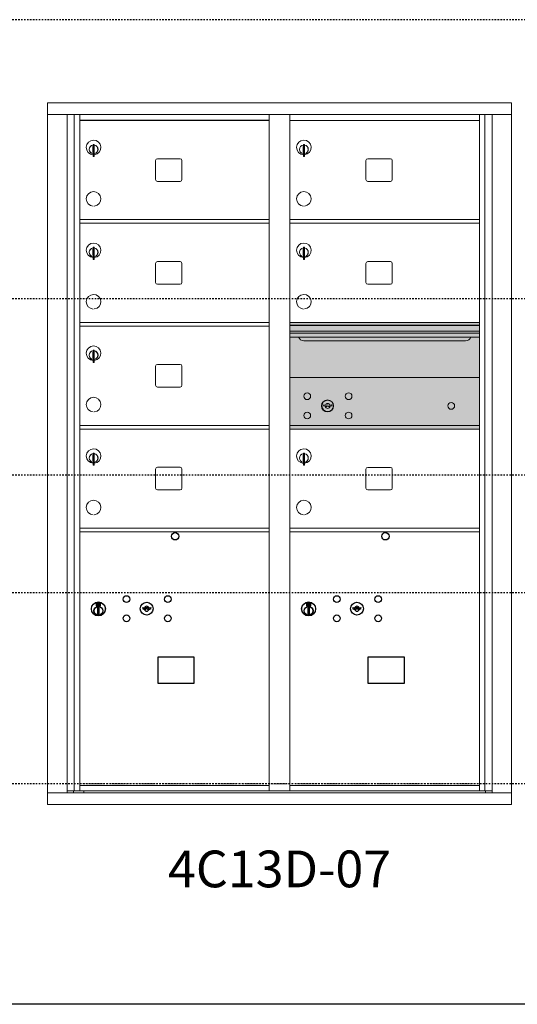
# Model space of a CAD drawing. Units: inches. Extents: x -126 to 461, y -6 to 201.
# Drawn here: x 181 to 215, y 122 to 189 of the extents above; entities that cross this region are included whole.
import ezdxf
from ezdxf.enums import TextEntityAlignment as Align

# ---------------------------------------------------------------- set-up
doc = ezdxf.new("R2010")
doc.units = ezdxf.units.IN
doc.header["$LTSCALE"] = 0.5
doc.header["$MEASUREMENT"] = 0
doc.linetypes.add('HIDDEN', pattern=[0.375, 0.25, -0.125])
doc.linetypes.add('HIDDEN2', pattern=[0.1875, 0.125, -0.0625])
for name, color, linetype in [('ground', 3, 'Continuous'), ('HIGH LIMITS', 1, 'HIDDEN2'), ('shaded', 7, 'Continuous')]:
    doc.layers.add(name, color=color, linetype=linetype)
doc.styles.get("Standard").update_dxf_attribs({"font": 'GOTHIC.TTF'})

msp = doc.modelspace()

# ---------------------------------------------------------------- linework, layer by layer
at = {"color": 7, "linetype": 'Continuous', "lineweight": 15}
for p, q in [((182.80744, 183.67569), (182.80744, 135.92569)), ((182.80744, 183.67569), (214.35894, 183.67569)), ((214.35894, 135.92569), (214.35894, 183.67569)), ((182.80744, 182.87569), (214.35894, 182.87569)), ((184.13551, 136.72569), (184.13551, 182.87569)), ((184.62118, 136.85069), (184.62118, 182.87569)), ((184.99069, 136.85069), (184.99069, 182.87569)), ((197.87569, 136.85069), (197.87569, 182.87569)), ((199.29069, 136.85069), (199.29069, 182.87569)), ((199.29069, 182.47569), (212.17569, 182.47569)), ((212.17569, 136.85069), (212.17569, 182.87569)), ((212.5452, 182.87569), (212.5452, 136.85069)), ((213.03087, 182.87569), (213.03087, 136.72569)), ((185.88569, 180.70469), (185.88569, 180.30469)), ((185.90569, 180.70469), (185.88569, 180.70469)), ((185.88569, 180.30469), (185.90569, 180.30469)), ((185.90569, 180.84469), (185.90569, 180.01469)), ((185.98569, 180.84469), (185.90569, 180.84469)), ((185.98569, 180.84469), (185.98569, 180.01469)), ((200.18569, 180.70469), (200.18569, 180.30469)), ((200.20569, 180.70469), (200.18569, 180.70469)), ((200.18569, 180.30469), (200.20569, 180.30469)), ((200.20569, 180.84469), (200.20569, 180.01469)), ((200.28569, 180.84469), (200.20569, 180.84469)), ((200.28569, 180.84469), (200.28569, 180.01469)), ((185.90569, 180.01469), (185.98569, 180.01469)), ((190.15619, 179.74569), (190.15619, 178.45569)), ((191.82119, 179.87069), (190.28119, 179.87069)), ((191.94619, 178.45569), (191.94619, 179.74569)), ((200.20569, 180.01469), (200.28569, 180.01469)), ((204.45619, 179.74569), (204.45619, 178.45569)), ((206.12119, 179.87069), (204.58119, 179.87069)), ((206.24619, 178.45569), (206.24619, 179.74569)), ((190.28119, 178.33069), (191.82119, 178.33069)), ((204.58119, 178.33069), (206.12119, 178.33069)), ((184.99069, 175.72569), (197.87569, 175.72569)), ((199.29069, 175.72569), (212.17569, 175.72569)), ((184.99069, 175.47569), (197.87569, 175.47569)), ((199.29069, 175.47569), (212.17569, 175.47569)), ((185.88569, 173.70469), (185.88569, 173.30469)), ((185.90569, 173.70469), (185.88569, 173.70469)), ((185.90569, 173.84469), (185.90569, 173.01469)), ((185.98569, 173.84469), (185.90569, 173.84469)), ((185.98569, 173.84469), (185.98569, 173.01469)), ((200.18569, 173.70469), (200.18569, 173.30469)), ((200.20569, 173.70469), (200.18569, 173.70469)), ((200.20569, 173.84469), (200.20569, 173.01469)), ((200.28569, 173.84469), (200.20569, 173.84469)), ((200.28569, 173.84469), (200.28569, 173.01469)), ((185.88569, 173.30469), (185.90569, 173.30469)), ((185.90569, 173.01469), (185.98569, 173.01469)), ((191.82119, 172.87069), (190.28119, 172.87069)), ((200.18569, 173.30469), (200.20569, 173.30469)), ((200.20569, 173.01469), (200.28569, 173.01469)), ((206.12119, 172.87069), (204.58119, 172.87069)), ((190.15619, 172.74569), (190.15619, 171.45569)), ((191.94619, 171.45569), (191.94619, 172.74569)), ((204.45619, 172.74569), (204.45619, 171.45569)), ((206.24619, 171.45569), (206.24619, 172.74569)), ((190.28119, 171.33069), (191.82119, 171.33069)), ((204.58119, 171.33069), (206.12119, 171.33069)), ((184.99069, 168.72569), (197.87569, 168.72569)), ((184.99069, 168.47569), (197.87569, 168.47569)), ((212.17569, 168.72569), (199.29069, 168.72569)), ((212.17569, 168.55169), (199.29069, 168.55169)), ((212.17569, 168.51911), (199.29069, 168.51911)), ((199.29069, 168.14569), (212.17569, 168.14569)), ((212.17569, 168.00069), (199.29069, 168.00069)), ((212.17569, 167.73594), (199.29069, 167.73594)), ((185.90569, 166.84469), (185.90569, 166.01469)), ((185.98569, 166.84469), (185.90569, 166.84469)), ((185.98569, 166.84469), (185.98569, 166.01469)), ((200.23319, 167.47069), (211.23319, 167.47069)), ((185.88569, 166.70469), (185.88569, 166.30469)), ((185.90569, 166.70469), (185.88569, 166.70469)), ((185.88569, 166.30469), (185.90569, 166.30469)), ((185.90569, 166.01469), (185.98569, 166.01469)), ((190.15619, 165.74569), (190.15619, 164.45569)), ((191.82119, 165.87069), (190.28119, 165.87069)), ((191.94619, 164.45569), (191.94619, 165.74569)), ((212.17569, 164.97506), (199.29069, 164.97506)), ((190.28119, 164.33069), (191.82119, 164.33069)), ((201.58426, 163.13128), (201.55919, 163.05006)), ((202.14919, 163.05006), (202.12411, 163.13128)), ((184.99069, 161.72569), (197.87569, 161.72569)), ((184.99069, 161.47569), (197.87569, 161.47569)), ((199.29069, 161.72506), (212.17569, 161.72506)), ((199.29069, 161.47506), (212.17569, 161.47506)), ((185.88569, 159.70469), (185.88569, 159.30469)), ((185.90569, 159.70469), (185.88569, 159.70469)), ((185.90569, 159.84469), (185.90569, 159.01469)), ((185.98569, 159.84469), (185.90569, 159.84469)), ((185.98569, 159.84469), (185.98569, 159.01469)), ((200.18569, 159.70406), (200.18569, 159.30406)), ((200.20569, 159.70406), (200.18569, 159.70406)), ((200.20569, 159.84406), (200.20569, 159.01406)), ((200.28569, 159.84406), (200.20569, 159.84406)), ((200.28569, 159.84406), (200.28569, 159.01406)), ((185.88569, 159.30469), (185.90569, 159.30469)), ((185.90569, 159.01469), (185.98569, 159.01469)), ((191.82119, 158.87069), (190.28119, 158.87069)), ((200.18569, 159.30406), (200.20569, 159.30406)), ((200.20569, 159.01406), (200.28569, 159.01406)), ((206.12119, 158.87006), (204.58119, 158.87006)), ((190.15619, 158.74569), (190.15619, 157.45569)), ((191.94619, 157.45569), (191.94619, 158.74569)), ((204.45619, 158.74506), (204.45619, 157.45506)), ((206.24619, 157.45506), (206.24619, 158.74506)), ((190.28119, 157.33069), (191.82119, 157.33069)), ((204.58119, 157.33006), (206.12119, 157.33006)), ((184.99069, 154.72569), (197.87569, 154.72569)), ((184.99069, 154.47569), (197.87569, 154.47569)), ((199.29069, 154.72569), (212.17569, 154.72569)), ((199.29069, 154.47569), (212.17569, 154.47569)), ((182.80744, 136.72569), (214.35894, 136.72569)), ((184.13551, 136.85069), (198.13029, 136.85069)), ((184.57769, 136.72569), (184.57769, 136.85069)), ((184.99069, 137.22569), (197.87569, 137.22569)), ((185.28269, 136.85069), (185.28269, 136.72569)), ((198.13029, 136.85069), (213.03087, 136.85069)), ((199.29069, 137.22569), (212.17569, 137.22569)), ((212.58869, 136.85069), (212.58869, 136.72569)), ((182.80744, 135.92569), (214.35894, 135.92569))]:
    msp.add_line(p, q, dxfattribs=at)
at = {"color": 7, "linetype": 'Continuous'}
for p, q in [((186.11243, 149.63274), (186.11243, 149.46774)), ((186.39243, 149.64774), (186.12743, 149.64774)), ((186.12743, 149.45274), (186.39243, 149.45274)), ((186.15243, 149.62274), (186.15243, 149.47774)), ((186.20243, 149.62274), (186.15243, 149.62274)), ((186.15243, 149.47774), (186.17243, 149.47774)), ((186.17243, 149.61274), (186.17243, 149.59508)), ((186.19919, 149.61274), (186.17243, 149.61274)), ((186.17243, 149.59508), (186.20618, 149.57065)), ((186.17243, 149.58273), (186.20333, 149.56036)), ((186.17243, 149.47774), (186.17243, 149.58273)), ((186.22377, 149.59495), (186.19919, 149.61274)), ((186.23265, 149.60086), (186.20243, 149.62274)), ((186.25743, 149.5426), (186.25743, 149.5451)), ((186.25743, 149.5451), (186.26243, 149.5451)), ((186.25743, 149.50292), (186.25743, 149.53756)), ((186.25743, 149.4978), (186.26243, 149.4978)), ((186.25743, 149.4928), (186.25743, 149.4978)), ((186.26243, 149.5451), (186.26243, 149.5426)), ((186.26243, 149.53756), (186.26243, 149.50292)), ((186.26243, 149.4978), (186.26243, 149.4928)), ((186.28721, 149.49962), (186.31743, 149.47774)), ((186.2961, 149.50554), (186.32067, 149.48774)), ((186.34743, 149.5054), (186.31369, 149.52984)), ((186.34743, 149.51775), (186.31654, 149.54012)), ((186.31743, 149.47774), (186.36743, 149.47774)), ((186.32067, 149.48774), (186.34743, 149.48774)), ((186.34743, 149.62274), (186.34743, 149.51775)), ((186.36743, 149.62274), (186.34743, 149.62274)), ((186.34743, 149.48774), (186.34743, 149.5054)), ((186.36743, 149.47774), (186.36743, 149.62274)), ((186.40743, 149.46774), (186.40743, 149.63274)), ((200.41243, 149.63274), (200.41243, 149.46774)), ((200.69243, 149.64774), (200.42743, 149.64774)), ((200.42743, 149.45274), (200.69243, 149.45274)), ((200.45243, 149.62274), (200.45243, 149.47774)), ((200.50243, 149.62274), (200.45243, 149.62274)), ((200.45243, 149.47774), (200.47243, 149.47774)), ((200.47243, 149.61274), (200.47243, 149.59508)), ((200.49919, 149.61274), (200.47243, 149.61274)), ((200.47243, 149.59508), (200.50617, 149.57065)), ((200.47243, 149.58273), (200.50333, 149.56036)), ((200.47243, 149.47774), (200.47243, 149.58273)), ((200.52377, 149.59495), (200.49919, 149.61274)), ((200.53265, 149.60086), (200.50243, 149.62274)), ((200.55743, 149.5426), (200.55743, 149.5451)), ((200.55743, 149.5451), (200.56243, 149.5451)), ((200.55743, 149.50292), (200.55743, 149.53756)), ((200.55743, 149.4978), (200.56243, 149.4978)), ((200.55743, 149.4928), (200.55743, 149.4978)), ((200.56243, 149.5451), (200.56243, 149.5426)), ((200.56243, 149.53756), (200.56243, 149.50292)), ((200.56243, 149.4978), (200.56243, 149.4928)), ((200.58721, 149.49962), (200.61743, 149.47774)), ((200.5961, 149.50554), (200.62067, 149.48774)), ((200.64743, 149.5054), (200.61369, 149.52984)), ((200.64743, 149.51775), (200.61653, 149.54012)), ((200.61743, 149.47774), (200.66743, 149.47774)), ((200.62067, 149.48774), (200.64743, 149.48774)), ((200.64743, 149.62274), (200.64743, 149.51775)), ((200.66743, 149.62274), (200.64743, 149.62274)), ((200.64743, 149.48774), (200.64743, 149.5054)), ((200.66743, 149.47774), (200.66743, 149.62274)), ((200.70743, 149.46774), (200.70743, 149.63274)), ((186.20993, 149.29897), (186.22821, 149.30274)), ((186.30993, 149.30274), (186.20993, 149.30274)), ((186.20993, 149.30274), (186.20993, 148.90274)), ((186.22821, 148.90274), (186.20993, 148.90651)), ((186.20993, 148.90274), (186.30993, 148.90274)), ((186.29166, 149.30274), (186.30993, 149.29897)), ((186.30993, 148.90651), (186.29166, 148.90274)), ((186.30993, 148.90274), (186.30993, 149.30274)), ((189.2777, 149.33435), (189.25262, 149.25313)), ((189.84262, 149.25313), (189.81755, 149.33435)), ((200.50993, 149.29897), (200.52821, 149.30274)), ((200.60993, 149.30274), (200.50993, 149.30274)), ((200.50993, 149.30274), (200.50993, 148.90274)), ((200.52821, 148.90274), (200.50993, 148.90651)), ((200.50993, 148.90274), (200.60993, 148.90274)), ((200.59165, 149.30274), (200.60993, 149.29897)), ((200.60993, 148.90651), (200.59165, 148.90274)), ((200.60993, 148.90274), (200.60993, 149.30274)), ((203.5777, 149.33435), (203.55262, 149.25313)), ((204.14262, 149.25313), (204.11755, 149.33435))]:
    msp.add_line(p, q, dxfattribs=at)
at = {"linetype": 'HIDDEN', "lineweight": 15}
msp.add_line((184.99394, 137.33068), (212.17244, 137.33068), dxfattribs=at)
for points in [[(190.29507, 144.18812), (192.781, 144.18812), (192.781, 145.9452), (190.29507, 145.9452)], [(204.59507, 144.18812), (207.081, 144.18812), (207.081, 145.9452), (204.59507, 145.9452)]]:
    msp.add_lwpolyline(points, close=True)
at = {"color": 7, "linetype": 'Continuous', "lineweight": 15}
for centre, radius in [((200.46819, 163.70406), 0.227), ((203.28019, 163.70406), 0.227), ((201.84319, 163.04806), 0.407), ((210.25919, 163.04806), 0.227), ((200.46819, 162.39206), 0.227), ((203.28019, 162.39206), 0.227)]:
    msp.add_circle(centre, radius, dxfattribs=at)
at = {"color": 7, "linetype": 'Continuous', "lineweight": 15, "extrusion": (-1.80881e-16, 3.40126e-31, -1)}
msp.add_circle((-201.85419, 163.04806), 0.3875, dxfattribs=at)
for centre in [(191.48162, 154.17606), (205.78162, 154.17606)]:
    msp.add_circle(centre, 0.25)
at = {"color": 7, "linetype": 'Continuous'}
for centre, radius in [((188.17262, 149.90713), 0.227), ((190.98462, 149.90713), 0.227), ((202.47262, 149.90713), 0.227), ((205.28462, 149.90713), 0.227), ((186.25993, 149.2341), 0.475), ((186.25993, 149.2341), 0.47243), ((189.54762, 149.25113), 0.4375), ((200.55993, 149.2341), 0.475), ((200.55993, 149.2341), 0.47243), ((203.84762, 149.25113), 0.4375), ((186.25993, 149.10274), 0.3), ((186.25993, 149.10274), 0.295), ((188.17262, 148.59513), 0.227), ((190.98462, 148.59513), 0.227), ((200.55993, 149.10274), 0.3), ((200.55993, 149.10274), 0.295), ((202.47262, 148.59513), 0.227), ((205.28462, 148.59513), 0.227)]:
    msp.add_circle(centre, radius, dxfattribs=at)
at = {"color": 7, "linetype": 'Continuous', "lineweight": 15}
for centre, radius, start, end in [((185.93569, 180.63779), 0.496, 275.7856114, 266.5323857), ((200.23569, 180.63779), 0.496, 275.7856114, 266.5323857), ((185.93569, 180.50469), 0.3, 95.7391705, 264.2608295), ((185.93569, 180.50469), 0.295, 95.8367796, 264.1632228), ((185.93569, 180.50469), 0.203, 99.8624892, 104.258993), ((185.93569, 180.50469), 0.195, 98.8498831, 104.8571655), ((185.93569, 180.50469), 0.195, 255.1428345, 261.1501169), ((185.93569, 180.50469), 0.203, 255.741007, 260.1375108), ((185.93569, 180.50469), 0.3, 279.5940682, 80.4059), ((185.93569, 180.50469), 0.295, 279.7582566, 80.2417434), ((200.23569, 180.50469), 0.3, 95.7391705, 264.2608295), ((200.23569, 180.50469), 0.295, 95.8367796, 264.1632228), ((200.23569, 180.50469), 0.203, 99.8624892, 104.258993), ((200.23569, 180.50469), 0.195, 98.8498831, 104.8571655), ((200.23569, 180.50469), 0.195, 255.1428345, 261.1501169), ((200.23569, 180.50469), 0.203, 255.741007, 260.1375108), ((200.23569, 180.50469), 0.3, 279.5940682, 80.4059), ((200.23569, 180.50469), 0.295, 279.7582566, 80.2417434), ((190.28119, 179.74569), 0.125, 90, 180), ((191.82119, 179.74569), 0.125, 0, 90), ((204.58119, 179.74569), 0.125, 90, 180), ((206.12119, 179.74569), 0.125, 0, 90), ((190.28119, 178.45569), 0.125, 180, 270), ((191.82119, 178.45569), 0.125, 270, 0), ((204.58119, 178.45569), 0.125, 180, 270), ((206.12119, 178.45569), 0.125, 270, 0), ((185.93569, 177.13779), 0.496, 275.7856114, 266.5323857), ((200.23569, 177.13779), 0.496, 275.7856114, 266.5323857), ((185.93569, 173.63779), 0.496, 275.7856114, 266.5323857), ((185.93569, 173.50469), 0.3, 95.7391705, 264.2608295), ((185.93569, 173.50469), 0.295, 95.8367796, 264.1632228), ((185.93569, 173.50469), 0.203, 99.8624892, 104.258993), ((185.93569, 173.50469), 0.195, 98.8498831, 104.8571655), ((185.93569, 173.50469), 0.3, 279.5940682, 80.4059), ((185.93569, 173.50469), 0.295, 279.7582566, 80.2417434), ((200.23569, 173.63779), 0.496, 275.7856114, 266.5323857), ((200.23569, 173.50469), 0.3, 95.7391705, 264.2608295), ((200.23569, 173.50469), 0.295, 95.8367796, 264.1632228), ((200.23569, 173.50469), 0.203, 99.8624892, 104.258993), ((200.23569, 173.50469), 0.195, 98.8498831, 104.8571655), ((200.23569, 173.50469), 0.3, 279.5940682, 80.4059), ((200.23569, 173.50469), 0.295, 279.7582566, 80.2417434), ((185.93569, 173.50469), 0.195, 255.1428345, 261.1501169), ((185.93569, 173.50469), 0.203, 255.741007, 260.1375108), ((190.28119, 172.74569), 0.125, 90, 180), ((191.82119, 172.74569), 0.125, 0, 90), ((200.23569, 173.50469), 0.195, 255.1428345, 261.1501169), ((200.23569, 173.50469), 0.203, 255.741007, 260.1375108), ((204.58119, 172.74569), 0.125, 90, 180), ((206.12119, 172.74569), 0.125, 0, 90), ((190.28119, 171.45569), 0.125, 180, 270), ((191.82119, 171.45569), 0.125, 270, 0), ((204.58119, 171.45569), 0.125, 180, 270), ((206.12119, 171.45569), 0.125, 270, 0), ((185.93569, 170.13779), 0.496, 275.7856114, 266.5323857), ((200.23569, 170.13779), 0.496, 275.7856114, 266.5323857), ((200.23319, 167.84569), 0.375, 197.0177297, 270), ((211.23319, 167.84569), 0.375, 270, 342.9822703), ((185.93569, 166.63779), 0.496, 275.7856114, 266.5323857), ((185.93569, 166.50469), 0.3, 95.7391705, 264.2608295), ((185.93569, 166.50469), 0.295, 95.8367796, 264.1632228), ((185.93569, 166.50469), 0.203, 99.8624892, 104.258993), ((185.93569, 166.50469), 0.195, 98.8498831, 104.8571655), ((185.93569, 166.50469), 0.195, 255.1428345, 261.1501169), ((185.93569, 166.50469), 0.203, 255.741007, 260.1375108), ((185.93569, 166.50469), 0.3, 279.5940682, 80.4059), ((185.93569, 166.50469), 0.295, 279.7582566, 80.2417434), ((190.28119, 165.74569), 0.125, 90, 180), ((191.82119, 165.74569), 0.125, 0, 90), ((190.28119, 164.45569), 0.125, 180, 270), ((191.82119, 164.45569), 0.125, 270, 0), ((185.93569, 163.13779), 0.496, 275.7856114, 266.5323857), ((201.85419, 164.00556), 1, 252.8424626, 263.7093829), ((201.85419, 164.00556), 0.915, 252.8424626, 263.7093829), ((201.85419, 163.04806), 0.1675, 189.8980221, 350.1019779), ((201.85419, 163.04806), 0.1675, 19.6070567, 160.3929433), ((201.75612, 163.11595), 0.105, 263.7093738, 292.6173683), ((201.75612, 163.11595), 0.02, 263.7093738, 292.6173683), ((201.85419, 162.88056), 0.235, 67.3826317, 112.6173683), ((201.85419, 162.88056), 0.15, 67.3826317, 112.6173683), ((201.95226, 163.11595), 0.105, 247.3826317, 276.2906262), ((201.95226, 163.11595), 0.02, 247.3826317, 276.2906262), ((201.85419, 164.00556), 0.915, 276.2906262, 287.1575088), ((201.85419, 164.00556), 1, 276.2906262, 287.1575088), ((185.93569, 159.63779), 0.496, 275.7856114, 266.5323857), ((200.23569, 159.63716), 0.496, 275.7856114, 266.5323857), ((185.93569, 159.50469), 0.3, 95.7391705, 264.2608295), ((185.93569, 159.50469), 0.295, 95.8367796, 264.1632228), ((185.93569, 159.50469), 0.203, 99.8624892, 104.258993), ((185.93569, 159.50469), 0.195, 98.8498831, 104.8571655), ((185.93569, 159.50469), 0.3, 279.5940682, 80.4059), ((185.93569, 159.50469), 0.295, 279.7582566, 80.2417434), ((200.23569, 159.50406), 0.3, 95.7391705, 264.2608295), ((200.23569, 159.50406), 0.295, 95.8367796, 264.1632228), ((200.23569, 159.50406), 0.203, 99.8624892, 104.258993), ((200.23569, 159.50406), 0.195, 98.8498831, 104.8571655), ((200.23569, 159.50406), 0.3, 279.5940682, 80.4059), ((200.23569, 159.50406), 0.295, 279.7582566, 80.2417434), ((185.93569, 159.50469), 0.195, 255.1428345, 261.1501169), ((185.93569, 159.50469), 0.203, 255.741007, 260.1375108), ((190.28119, 158.74569), 0.125, 90, 180), ((191.82119, 158.74569), 0.125, 0, 90), ((200.23569, 159.50406), 0.195, 255.1428345, 261.1501169), ((200.23569, 159.50406), 0.203, 255.741007, 260.1375108), ((204.58119, 158.74506), 0.125, 90, 180), ((206.12119, 158.74506), 0.125, 0, 90), ((190.28119, 157.45569), 0.125, 180, 270), ((191.82119, 157.45569), 0.125, 270, 0), ((204.58119, 157.45506), 0.125, 180, 270), ((206.12119, 157.45506), 0.125, 270, 0), ((185.93569, 156.13779), 0.496, 275.7856114, 266.5323857), ((200.23569, 156.13716), 0.496, 275.7856114, 266.5323857)]:
    msp.add_arc(centre, radius, start, end, dxfattribs=at)
at = {"color": 7, "linetype": 'Continuous'}
for centre, radius, start, end in [((186.12743, 149.63274), 0.015, 90, 180), ((186.12743, 149.46774), 0.015, 180, 270), ((186.25993, 149.55024), 0.0575, 169.8639962, 267.5080936), ((186.25993, 149.55024), 0.0575, 128.9708691, 159.2141998), ((186.25993, 149.55024), 0.0475, 291.5925162, 248.4074838), ((186.25993, 149.55024), 0.0575, 349.8639962, 118.3210727), ((186.25993, 149.52024), 0.0225, 96.3793702, 219.0228026), ((186.25993, 149.52024), 0.0175, 98.2132107, 261.7867893), ((186.25993, 149.52024), 0.0225, 320.9771974, 83.6206298), ((186.25993, 149.52024), 0.0175, 278.2132107, 81.7867893), ((186.25993, 149.55024), 0.0575, 272.4919064, 298.3210727), ((186.25993, 149.55024), 0.0575, 308.9708691, 339.2141998), ((186.39243, 149.63274), 0.015, 0, 90), ((186.39243, 149.46774), 0.015, 270, 0), ((189.54762, 149.25113), 0.1675, 19.6070567, 160.3929433), ((200.42743, 149.63274), 0.015, 90, 180), ((200.42743, 149.46774), 0.015, 180, 270), ((200.55993, 149.55024), 0.0575, 169.8639962, 267.5080936), ((200.55993, 149.55024), 0.0575, 128.9708691, 159.2141998), ((200.55993, 149.55024), 0.0475, 291.5925162, 248.4074838), ((200.55993, 149.55024), 0.0575, 349.8639962, 118.3210727), ((200.55993, 149.52024), 0.0225, 96.3793702, 219.0228026), ((200.55993, 149.52024), 0.0175, 98.2132107, 261.7867893), ((200.55993, 149.52024), 0.0225, 320.9771974, 83.6206298), ((200.55993, 149.52024), 0.0175, 278.2132107, 81.7867893), ((200.55993, 149.55024), 0.0575, 272.4919064, 298.3210727), ((200.55993, 149.55024), 0.0575, 308.9708691, 339.2141998), ((200.69243, 149.63274), 0.015, 0, 90), ((200.69243, 149.46774), 0.015, 270, 0), ((203.84762, 149.25113), 0.1675, 19.6070567, 160.3929433), ((189.54762, 150.20863), 1, 252.8424626, 263.7093829), ((189.54762, 150.20863), 0.915, 252.8424626, 263.7093829), ((189.54762, 149.25113), 0.1675, 189.8980221, 350.1019779), ((189.44956, 149.31902), 0.105, 263.7093738, 292.6173683), ((189.44956, 149.31902), 0.02, 263.7093738, 292.6173683), ((189.54762, 149.08363), 0.235, 67.3826317, 112.6173683), ((189.54762, 149.08363), 0.15, 67.3826317, 112.6173683), ((189.64569, 149.31902), 0.105, 247.3826317, 276.2906262), ((189.64569, 149.31902), 0.02, 247.3826317, 276.2906262), ((189.54762, 150.20863), 0.915, 276.2906262, 287.1575088), ((189.54762, 150.20863), 1, 276.2906262, 287.1575088), ((203.84762, 150.20863), 1, 252.8424626, 263.7093829), ((203.84762, 150.20863), 0.915, 252.8424626, 263.7093829), ((203.84762, 149.25113), 0.1675, 189.8980221, 350.1019779), ((203.74956, 149.31902), 0.105, 263.7093738, 292.6173683), ((203.74956, 149.31902), 0.02, 263.7093738, 292.6173683), ((203.84762, 149.08363), 0.235, 67.3826317, 112.6173683), ((203.84762, 149.08363), 0.15, 67.3826317, 112.6173683), ((203.94569, 149.31902), 0.105, 247.3826317, 276.2906262), ((203.94569, 149.31902), 0.02, 247.3826317, 276.2906262), ((203.84762, 150.20863), 0.915, 276.2906262, 287.1575088), ((203.84762, 150.20863), 1, 276.2906262, 287.1575088)]:
    msp.add_arc(centre, radius, start, end, dxfattribs=at)
at = {"layer": 'ground'}
msp.add_line((458.50972, 122.33068), (-115.22715, 122.33068), dxfattribs=at)
at = {"layer": 'HIGH LIMITS'}
for p, q in [((458.50972, 189.33068), (-115.22715, 189.33068)), ((458.50972, 170.33068), (-115.22715, 170.33068)), ((458.50972, 158.33068), (-115.22715, 158.33068)), ((458.50972, 150.33068), (-115.22715, 150.33068)), ((458.50972, 137.33068), (-115.22715, 137.33068))]:
    msp.add_line(p, q, dxfattribs=at)
at = {"layer": 'shaded'}
msp.add_line((197.87569, 182.47569), (184.99069, 182.47569), dxfattribs=at)
msp.add_solid([(199.29069, 168.72569), (199.29069, 161.47506), (212.17569, 168.72569), (212.17569, 161.47506)], dxfattribs=at)

# ---------------------------------------------------------------- texts
msp.add_text('4C13D-07', height=2.5).set_placement((198.58319, 131.21862), align=Align.MIDDLE)

doc.saveas('drawing.dxf')
